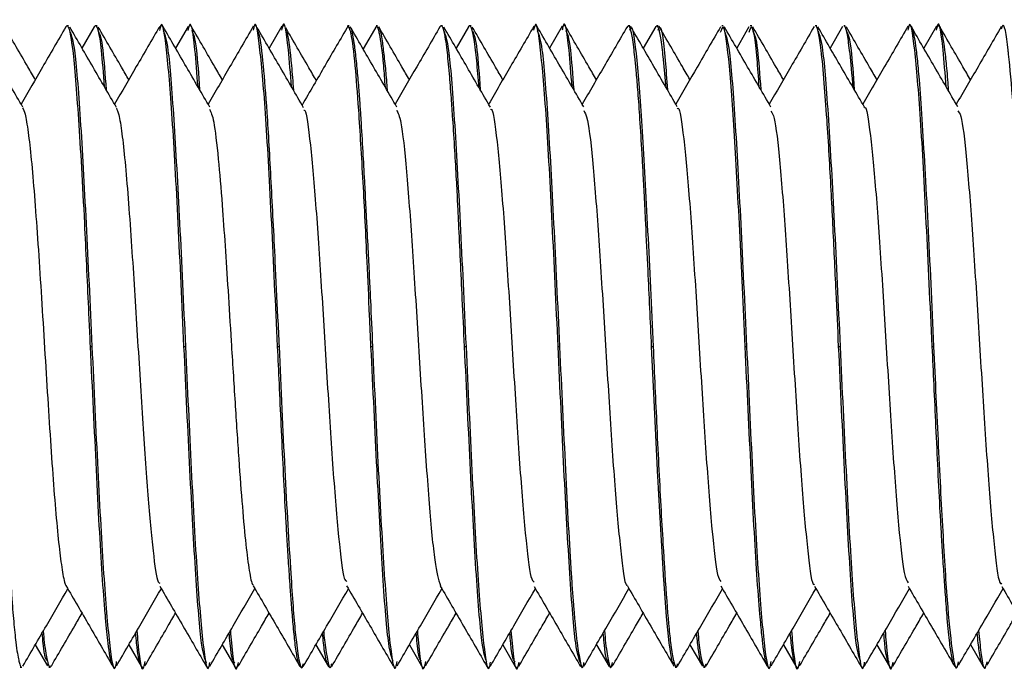
# Paper-space layout '_Left' of a CAD drawing. Units: millimetres. Extents: x -153 to 141, y -610 to 536.
# Drawn here: x 73 to 92, y -265 to -253 of the extents above; entities that cross this region are included whole.
import ezdxf

# ---------------------------------------------------------------- set-up
doc = ezdxf.new("R2010")
doc.units = ezdxf.units.MM

psp = doc.layouts.new('_Left')

# ---------------------------------------------------------------- linework, layer by layer
at = {"color": 7, "linetype": 'Continuous', "lineweight": 25}
for p, q in [((74.03, -253), (74.002, -253)), ((74.512, -253.019), (74.281, -253.417)), ((74.563, -253), (74.534, -253)), ((75.779, -253), (75.753, -253)), ((76.267, -253.011), (76.031, -253.417)), ((76.312, -253), (76.285, -253)), ((77.531, -253), (77.504, -253)), ((78.019, -253.009), (77.782, -253.419)), ((78.063, -253), (78.036, -253)), ((79.281, -253), (79.252, -253)), ((79.796, -252.996), (79.542, -253.433)), ((79.813, -253), (79.784, -253)), ((81.03, -253), (81.002, -253)), ((81.512, -253.018), (81.281, -253.417)), ((81.562, -253), (81.535, -253)), ((82.779, -253), (82.753, -253)), ((83.268, -253.01), (83.031, -253.418)), ((83.312, -253), (83.285, -253)), ((84.53, -253), (84.504, -253)), ((85.018, -253.012), (84.783, -253.417)), ((85.063, -253), (85.037, -253)), ((86.28, -253), (86.253, -253)), ((86.761, -253.02), (86.532, -253.417)), ((86.813, -253), (86.785, -253)), ((88.029, -253), (88.003, -253)), ((88.514, -253.016), (88.281, -253.417)), ((88.562, -253), (88.535, -253)), ((89.779, -253), (89.754, -253)), ((90.269, -253.01), (90.032, -253.419)), ((90.311, -253), (90.286, -253)), ((91.531, -253), (91.505, -253)), ((74.44, -259), (74.468, -259)), ((76.19, -259), (76.217, -259)), ((77.941, -259), (77.969, -259)), ((79.689, -259), (79.718, -259)), ((81.44, -259), (81.467, -259)), ((83.191, -259), (83.217, -259)), ((84.941, -259), (84.969, -259)), ((86.689, -259), (86.718, -259)), ((88.44, -259), (88.467, -259)), ((90.191, -259), (90.217, -259)), ((73.407, -264.583), (73.636, -264.979)), ((75.156, -264.583), (75.389, -264.985)), ((76.907, -264.582), (77.144, -264.992)), ((78.658, -264.583), (78.892, -264.986)), ((80.407, -264.583), (80.636, -264.979)), ((82.156, -264.583), (82.39, -264.987)), ((83.907, -264.581), (84.144, -264.991)), ((85.658, -264.582), (85.89, -264.982)), ((87.406, -264.583), (87.637, -264.98)), ((89.156, -264.582), (89.392, -264.988)), ((90.906, -264.58), (91.144, -264.989)), ((73.127, -265), (73.156, -265)), ((73.659, -265), (73.688, -265)), ((74.878, -265), (74.905, -265)), ((75.41, -265), (75.437, -265)), ((76.628, -265), (76.654, -265)), ((77.161, -265), (77.187, -265)), ((78.379, -265), (78.406, -265)), ((78.912, -265), (78.938, -265)), ((80.127, -265), (80.155, -265)), ((80.66, -265), (80.688, -265)), ((81.878, -265), (81.904, -265)), ((82.41, -265), (82.437, -265)), ((83.628, -265), (83.654, -265)), ((84.161, -265), (84.186, -265)), ((85.38, -265), (85.406, -265)), ((85.912, -265), (85.938, -265)), ((87.127, -265), (87.155, -265)), ((87.66, -265), (87.687, -265)), ((88.878, -265), (88.904, -265)), ((89.41, -265), (89.436, -265)), ((90.629, -265), (90.654, -265)), ((91.161, -265), (91.186, -265))]:
    psp.add_line(p, q, dxfattribs=at)
at = {"color": 7, "linetype": 'Continuous', "lineweight": 25, "flags": 128}
psp.add_lwpolyline([(85.356, -264.954), (85.326, -264.896), (85.291, -264.71), (85.273, -264.585), (85.269, -264.557), (85.269, -264.551), (85.268, -264.549), (85.268, -264.549), (85.268, -264.549), (85.268, -264.549), (85.268, -264.549), (85.268, -264.549), (85.268, -264.549), (85.22, -264.059), (85.187, -263.62), (85.169, -263.36), (85.164, -263.294), (85.163, -263.276), (85.163, -263.27), (85.163, -263.267), (85.163, -263.266), (85.163, -263.266), (85.163, -263.266), (85.163, -263.266), (85.163, -263.266), (85.11, -262.42), (85.074, -261.769), (85.055, -261.421), (85.051, -261.342), (85.05, -261.323), (85.05, -261.317), (85.05, -261.315), (85.05, -261.314), (85.05, -261.314), (85.05, -261.314), (85.05, -261.314), (85.05, -261.314), (84.988, -260.003), (84.941, -259), (84.941, -259), (84.941, -259), (84.941, -259)], dxfattribs=at)
at = {"color": 7, "linetype": 'Continuous', "lineweight": 25}
for points, knots in [([(76.19, -259), (76.154, -258.213), (76.082, -256.637), (75.97, -254.622), (75.864, -253.359), (75.782, -252.85), (75.739, -253.055), (75.732, -253.089)], [0, 0, 0, 0, 0.239251, 0.479076, 0.716759, 0.952782, 1, 1, 1, 1]), ([(76.453, -254.144), (76.434, -253.896), (76.379, -253.19), (76.314, -252.853), (76.271, -253.055), (76.264, -253.089)], [0, 0, 0, 0, 0.310712, 0.885092, 1, 1, 1, 1]), ([(77.941, -259), (77.904, -258.213), (77.83, -256.637), (77.723, -254.62), (77.611, -253.36), (77.534, -252.849), (77.491, -253.049), (77.485, -253.079)], [0, 0, 0, 0, 0.240551, 0.481269, 0.720585, 0.958139, 1, 1, 1, 1]), ([(78.203, -254.144), (78.183, -253.896), (78.126, -253.189), (78.066, -252.852), (78.023, -253.05), (78.017, -253.079)], [0, 0, 0, 0, 0.315059, 0.897384, 1, 1, 1, 1]), ([(83.191, -259), (83.154, -258.216), (83.081, -256.648), (82.972, -254.633), (82.862, -253.363), (82.783, -252.847), (82.74, -253.052), (82.733, -253.084)], [0, 0, 0, 0, 0.238987, 0.477973, 0.71696, 0.955946, 1, 1, 1, 1]), ([(83.452, -254.143), (83.433, -253.898), (83.377, -253.189), (83.315, -252.85), (83.272, -253.053), (83.265, -253.084)], [0, 0, 0, 0, 0.308309, 0.892342, 1, 1, 1, 1]), ([(90.191, -259), (90.154, -258.215), (90.08, -256.646), (89.974, -254.632), (89.862, -253.365), (89.784, -252.849), (89.741, -253.051), (89.734, -253.082)], [0, 0, 0, 0, 0.239683, 0.47883, 0.71822, 0.956403, 1, 1, 1, 1]), ([(90.453, -254.144), (90.433, -253.899), (90.377, -253.191), (90.316, -252.852), (90.273, -253.051), (90.266, -253.082)], [0, 0, 0, 0, 0.310065, 0.893254, 1, 1, 1, 1]), ([(91.942, -259), (91.914, -258.422), (91.88, -257.692), (91.843, -256.952), (91.833, -256.754), (91.795, -255.98), (91.735, -254.822), (91.662, -253.916), (91.625, -253.571), (91.615, -253.485), (91.577, -253.161), (91.535, -252.885), (91.49, -253.04), (91.483, -253.066)], [0, 0, 0, 0, 0.17525, 0.221523, 0.238016, 0.240044, 0.476859, 0.649675, 0.695821, 0.712701, 0.714949, 0.952289, 1, 1, 1, 1]), ([(73.174, -254.522), (73.028, -254.271), (72.737, -253.769), (72.445, -253.266), (72.3, -253.014)], [0, 0, 0, 0, 0.499711, 1, 1, 1, 1]), ([(73.407, -254.007), (73.361, -253.928), (73.169, -253.597), (72.977, -253.266), (72.832, -253.014)], [0, 0, 0, 0, 0.2398519, 1, 1, 1, 1]), ([(73.979, -253.019), (73.834, -253.271), (73.554, -253.753), (73.275, -254.235), (73.141, -254.465)], [0, 0, 0, 0, 0.5218377, 1, 1, 1, 1]), ([(74.44, -259), (74.436, -258.92), (74.425, -258.681), (74.389, -257.897), (74.34, -256.817), (74.278, -255.637), (74.201, -254.428), (74.116, -253.32), (74.04, -253.003), (74.003, -253), (74, -253), (73.991, -253.002), (73.983, -253.016), (73.977, -253.027)], [0, 0, 0, 0, 0.024222, 0.071886, 0.237073, 0.355916, 0.473407, 0.706684, 0.939977, 0.94176, 0.945269, 0.957464, 1, 1, 1, 1]), ([(74.927, -254.529), (74.781, -254.279), (74.49, -253.777), (74.199, -253.275), (74.053, -253.023)], [0, 0, 0, 0, 0.499762, 1, 1, 1, 1]), ([(74.056, -253.109), (74.083, -253.184), (74.147, -253.357), (74.25, -254.666), (74.357, -256.639), (74.431, -258.212), (74.468, -259)], [0, 0, 0, 0, 0.202897, 0.468525, 0.733716, 1, 1, 1, 1]), ([(74.703, -254.143), (74.684, -253.894), (74.63, -253.173), (74.572, -253.004), (74.535, -253), (74.532, -253), (74.524, -253.002), (74.515, -253.016), (74.509, -253.027)], [0, 0, 0, 0, 0.295424, 0.855817, 0.860101, 0.86853, 0.897825, 1, 1, 1, 1]), ([(75.156, -254.008), (75.112, -253.931), (74.921, -253.603), (74.731, -253.275), (74.585, -253.023)], [0, 0, 0, 0, 0.234726, 1, 1, 1, 1]), ([(74.588, -253.109), (74.616, -253.164), (74.663, -253.259), (74.712, -253.916), (74.733, -254.196)], [0, 0, 0, 0, 0.573759, 1, 1, 1, 1]), ([(75.735, -253.011), (75.589, -253.262), (75.308, -253.747), (75.026, -254.233), (74.89, -254.466)], [0, 0, 0, 0, 0.518312, 1, 1, 1, 1]), ([(76.673, -254.522), (76.527, -254.272), (76.236, -253.77), (75.945, -253.268), (75.799, -253.017)], [0, 0, 0, 0, 0.4997909, 1, 1, 1, 1]), ([(75.801, -253.091), (75.831, -253.169), (75.898, -253.345), (75.997, -254.667), (76.109, -256.641), (76.181, -258.212), (76.217, -259)], [0, 0, 0, 0, 0.211369, 0.474103, 0.736475, 1, 1, 1, 1]), ([(76.907, -254.009), (76.861, -253.93), (76.669, -253.599), (76.477, -253.268), (76.331, -253.017)], [0, 0, 0, 0, 0.240968, 1, 1, 1, 1]), ([(76.334, -253.091), (76.363, -253.148), (76.414, -253.245), (76.463, -253.918), (76.483, -254.196)], [0, 0, 0, 0, 0.587128, 1, 1, 1, 1]), ([(77.487, -253.009), (77.341, -253.261), (77.059, -253.747), (76.777, -254.233), (76.641, -254.468)], [0, 0, 0, 0, 0.516656, 1, 1, 1, 1]), ([(78.429, -254.533), (78.285, -254.284), (77.995, -253.786), (77.705, -253.287), (77.561, -253.038)], [0, 0, 0, 0, 0.4998984, 1, 1, 1, 1]), ([(77.563, -253.094), (77.573, -253.111), (77.607, -253.165), (77.668, -253.688), (77.744, -254.611), (77.815, -255.873), (77.883, -257.221), (77.935, -258.282), (77.96, -258.817), (77.969, -259)], [0, 0, 0, 0, 0.082787, 0.265758, 0.437066, 0.629769, 0.815195, 0.936836, 1, 1, 1, 1]), ([(78.666, -254.025), (78.62, -253.945), (78.429, -253.617), (78.238, -253.287), (78.093, -253.038)], [0, 0, 0, 0, 0.242265, 1, 1, 1, 1]), ([(78.095, -253.094), (78.105, -253.112), (78.139, -253.169), (78.189, -253.562), (78.226, -254.046), (78.239, -254.205)], [0, 0, 0, 0, 0.233159, 0.748477, 1, 1, 1, 1]), ([(79.264, -252.996), (79.119, -253.245), (78.831, -253.74), (78.544, -254.236), (78.4, -254.483)], [0, 0, 0, 0, 0.502463, 1, 1, 1, 1]), ([(79.689, -259), (79.68, -258.809), (79.656, -258.274), (79.609, -257.217), (79.541, -255.856), (79.464, -254.603), (79.391, -253.651), (79.341, -253.255), (79.303, -253.089), (79.281, -253.017), (79.262, -253.009), (79.252, -253.004)], [0, 0, 0, 0, 0.0610756, 0.1703639, 0.3413673, 0.5269645, 0.6776927, 0.8569539, 0.8742934, 0.9321084, 1, 1, 1, 1]), ([(80.173, -254.521), (80.027, -254.271), (79.736, -253.769), (79.446, -253.268), (79.301, -253.017)], [0, 0, 0, 0, 0.4997167, 1, 1, 1, 1]), ([(79.303, -253.033), (79.307, -253.037), (79.321, -253.053), (79.344, -253.156), (79.367, -253.298), (79.394, -253.497), (79.423, -253.766), (79.455, -254.125), (79.479, -254.452), (79.505, -254.844), (79.533, -255.311), (79.563, -255.859), (79.587, -256.311), (79.609, -256.754), (79.633, -257.208), (79.657, -257.694), (79.685, -258.283), (79.705, -258.713), (79.718, -259)], [0, 0, 0, 0, 0.032404, 0.106207, 0.16447, 0.207186, 0.295586, 0.369074, 0.427641, 0.471281, 0.5618, 0.635882, 0.693516, 0.734693, 0.799102, 0.855442, 0.90371, 1, 1, 1, 1]), ([(79.958, -254.152), (79.948, -254.012), (79.912, -253.528), (79.874, -253.256), (79.835, -253.089), (79.813, -253.018), (79.794, -253.009), (79.784, -253.004)], [0, 0, 0, 0, 0.183929, 0.637812, 0.681715, 0.828101, 1, 1, 1, 1]), ([(80.407, -254.007), (80.361, -253.928), (80.169, -253.598), (79.978, -253.268), (79.833, -253.017)], [0, 0, 0, 0, 0.23999, 1, 1, 1, 1]), ([(79.835, -253.033), (79.839, -253.037), (79.854, -253.053), (79.876, -253.156), (79.9, -253.299), (79.926, -253.497), (79.956, -253.77), (79.98, -254.038), (79.991, -254.193), (79.993, -254.211)], [0, 0, 0, 0, 0.085644, 0.280707, 0.434698, 0.547596, 0.781239, 0.97547, 1, 1, 1, 1]), ([(80.98, -253.018), (80.835, -253.269), (80.555, -253.751), (80.275, -254.234), (80.141, -254.466)], [0, 0, 0, 0, 0.519389, 1, 1, 1, 1]), ([(81.44, -259), (81.426, -258.702), (81.389, -257.915), (81.348, -257.019), (81.312, -256.296), (81.288, -255.835), (81.256, -255.294), (81.224, -254.785), (81.19, -254.304), (81.154, -253.848), (81.119, -253.489), (81.084, -253.226), (81.047, -253.05), (81.016, -252.995), (80.993, -253.002), (80.985, -253.009), (80.979, -253.023), (80.977, -253.027)], [0, 0, 0, 0, 0.089819, 0.236983, 0.276545, 0.329254, 0.395102, 0.474083, 0.532779, 0.611243, 0.709455, 0.768963, 0.846902, 0.943252, 0.96216, 0.989221, 1, 1, 1, 1]), ([(81.924, -254.525), (81.779, -254.275), (81.488, -253.774), (81.198, -253.274), (81.053, -253.023)], [0, 0, 0, 0, 0.499784, 1, 1, 1, 1]), ([(81.056, -253.107), (81.083, -253.183), (81.148, -253.357), (81.248, -254.666), (81.358, -256.636), (81.431, -258.209), (81.467, -259)], [0, 0, 0, 0, 0.204223, 0.469205, 0.732866, 1, 1, 1, 1]), ([(81.71, -254.155), (81.703, -254.068), (81.681, -253.786), (81.652, -253.491), (81.616, -253.225), (81.579, -253.05), (81.548, -252.995), (81.525, -253.002), (81.517, -253.009), (81.511, -253.023), (81.509, -253.027)], [0, 0, 0, 0, 0.101545, 0.328521, 0.466051, 0.646174, 0.868849, 0.912547, 0.975089, 1, 1, 1, 1]), ([(82.157, -254.008), (82.111, -253.93), (81.921, -253.602), (81.73, -253.274), (81.585, -253.023)], [0, 0, 0, 0, 0.23765, 1, 1, 1, 1]), ([(81.588, -253.107), (81.616, -253.162), (81.664, -253.259), (81.713, -253.917), (81.733, -254.196)], [0, 0, 0, 0, 0.576463, 1, 1, 1, 1]), ([(82.736, -253.01), (82.591, -253.26), (82.309, -253.746), (82.027, -254.232), (81.891, -254.467)], [0, 0, 0, 0, 0.5158003, 1, 1, 1, 1]), ([(83.67, -254.517), (83.524, -254.267), (83.234, -253.767), (82.944, -253.266), (82.798, -253.016)], [0, 0, 0, 0, 0.499777, 1, 1, 1, 1]), ([(82.8, -253.088), (82.83, -253.166), (82.896, -253.34), (82.998, -254.664), (83.107, -256.64), (83.18, -258.213), (83.217, -259)], [0, 0, 0, 0, 0.212005, 0.47467, 0.737335, 1, 1, 1, 1]), ([(83.907, -254.01), (83.86, -253.929), (83.668, -253.598), (83.476, -253.266), (83.33, -253.016)], [0, 0, 0, 0, 0.24408, 1, 1, 1, 1]), ([(83.333, -253.088), (83.362, -253.144), (83.412, -253.24), (83.462, -253.917), (83.483, -254.196)], [0, 0, 0, 0, 0.58675, 1, 1, 1, 1]), ([(84.486, -253.012), (84.341, -253.262), (84.059, -253.747), (83.778, -254.233), (83.641, -254.468)], [0, 0, 0, 0, 0.515331, 1, 1, 1, 1]), ([(84.941, -259), (84.919, -258.521), (84.881, -257.733), (84.835, -256.8), (84.806, -256.194), (84.783, -255.76), (84.756, -255.272), (84.724, -254.756), (84.688, -254.258), (84.657, -253.891), (84.632, -253.636), (84.609, -253.427), (84.587, -253.26), (84.564, -253.133), (84.537, -253.031), (84.511, -252.979), (84.491, -253.016), (84.484, -253.028)], [0, 0, 0, 0, 0.145493, 0.239691, 0.298228, 0.349343, 0.393032, 0.479475, 0.557165, 0.622858, 0.676547, 0.718229, 0.776725, 0.827754, 0.871313, 0.957099, 1, 1, 1, 1]), ([(84.53, -253.08), (84.54, -253.057), (84.583, -252.947), (84.661, -253.564), (84.764, -254.876), (84.866, -256.799), (84.935, -258.266), (84.969, -259)], [0, 0, 0, 0, 0.064299, 0.298224, 0.53215, 0.766075, 1, 1, 1, 1]), ([(85.419, -254.514), (85.274, -254.263), (84.983, -253.762), (84.693, -253.261), (84.547, -253.01)], [0, 0, 0, 0, 0.499718, 1, 1, 1, 1]), ([(85.21, -254.154), (85.203, -254.059), (85.187, -253.862), (85.164, -253.637), (85.141, -253.427), (85.119, -253.26), (85.096, -253.133), (85.069, -253.031), (85.043, -252.979), (85.023, -253.016), (85.016, -253.028)], [0, 0, 0, 0, 0.115675, 0.241567, 0.339302, 0.476464, 0.596117, 0.698255, 0.899406, 1, 1, 1, 1]), ([(85.063, -253.08), (85.072, -253.058), (85.116, -252.952), (85.173, -253.345), (85.222, -254.005), (85.236, -254.197)], [0, 0, 0, 0, 0.162799, 0.755073, 1, 1, 1, 1]), ([(85.657, -254.007), (85.61, -253.925), (85.417, -253.593), (85.225, -253.261), (85.079, -253.01)], [0, 0, 0, 0, 0.245174, 1, 1, 1, 1]), ([(86.229, -253.02), (86.084, -253.271), (85.805, -253.753), (85.525, -254.234), (85.391, -254.465)], [0, 0, 0, 0, 0.520006, 1, 1, 1, 1]), ([(86.689, -259), (86.656, -258.262), (86.59, -256.787), (86.483, -254.856), (86.384, -253.531), (86.295, -252.914), (86.244, -253.073), (86.226, -253.127)], [0, 0, 0, 0, 0.221403, 0.442822, 0.66633, 0.886008, 1, 1, 1, 1]), ([(87.174, -254.523), (87.028, -254.273), (86.737, -253.772), (86.447, -253.271), (86.302, -253.02)], [0, 0, 0, 0, 0.499729, 1, 1, 1, 1]), ([(86.305, -253.105), (86.332, -253.179), (86.396, -253.351), (86.5, -254.668), (86.607, -256.644), (86.681, -258.215), (86.718, -259)], [0, 0, 0, 0, 0.205424, 0.471157, 0.735676, 1, 1, 1, 1]), ([(86.954, -254.145), (86.941, -253.961), (86.894, -253.314), (86.827, -252.925), (86.776, -253.076), (86.759, -253.127)], [0, 0, 0, 0, 0.207065, 0.729108, 1, 1, 1, 1]), ([(87.407, -254.008), (87.361, -253.929), (87.17, -253.6), (86.979, -253.271), (86.834, -253.02)], [0, 0, 0, 0, 0.238531, 1, 1, 1, 1]), ([(86.837, -253.105), (86.865, -253.159), (86.913, -253.252), (86.962, -253.915), (86.983, -254.195)], [0, 0, 0, 0, 0.57752, 1, 1, 1, 1]), ([(87.981, -253.016), (87.836, -253.267), (87.556, -253.75), (87.276, -254.233), (87.141, -254.466)], [0, 0, 0, 0, 0.518599, 1, 1, 1, 1]), ([(88.44, -259), (88.424, -258.659), (88.387, -257.877), (88.342, -256.894), (88.3, -256.05), (88.263, -255.387), (88.219, -254.696), (88.168, -254.004), (88.117, -253.449), (88.062, -253.095), (88.024, -252.98), (88.003, -253.001), (88.003, -253.001)], [0, 0, 0, 0, 0.108564, 0.249013, 0.323226, 0.406828, 0.499815, 0.612797, 0.748968, 0.863473, 0.997651, 1, 1, 1, 1]), ([(88.923, -254.523), (88.778, -254.273), (88.487, -253.773), (88.197, -253.272), (88.052, -253.022)], [0, 0, 0, 0, 0.499806, 1, 1, 1, 1]), ([(88.054, -253.102), (88.083, -253.179), (88.148, -253.355), (88.248, -254.671), (88.359, -256.643), (88.431, -258.213), (88.467, -259)], [0, 0, 0, 0, 0.206283, 0.471441, 0.734806, 1, 1, 1, 1]), ([(88.71, -254.156), (88.708, -254.129), (88.686, -253.826), (88.649, -253.458), (88.594, -253.092), (88.556, -252.98), (88.535, -253.001), (88.535, -253.001)], [0, 0, 0, 0, 0.032698, 0.372878, 0.658932, 0.994131, 1, 1, 1, 1]), ([(89.157, -254.009), (89.111, -253.93), (88.92, -253.601), (88.729, -253.272), (88.584, -253.022)], [0, 0, 0, 0, 0.239459, 1, 1, 1, 1]), ([(88.587, -253.102), (88.615, -253.158), (88.665, -253.255), (88.713, -253.918), (88.733, -254.196)], [0, 0, 0, 0, 0.580087, 1, 1, 1, 1]), ([(89.737, -253.01), (89.591, -253.26), (89.31, -253.746), (89.027, -254.232), (88.891, -254.467)], [0, 0, 0, 0, 0.51533, 1, 1, 1, 1]), ([(89.779, -253.005), (89.779, -253.003), (89.78, -252.999), (89.781, -253.001), (89.784, -253), (89.793, -253.006), (89.829, -253.057), (89.875, -253.304), (89.921, -253.729), (89.956, -254.14), (90.013, -254.973), (90.11, -256.639), (90.181, -258.213), (90.217, -259)], [0, 0, 0, 0, 0.002619, 0.004541, 0.008281, 0.021213, 0.068877, 0.250853, 0.332084, 0.375926, 0.500038, 0.750026, 1, 1, 1, 1]), ([(90.67, -254.517), (90.524, -254.267), (90.234, -253.767), (89.943, -253.266), (89.798, -253.016)], [0, 0, 0, 0, 0.499765, 1, 1, 1, 1]), ([(90.311, -253.005), (90.311, -253.003), (90.312, -252.999), (90.313, -253.001), (90.316, -253), (90.325, -253.006), (90.361, -253.058), (90.408, -253.301), (90.454, -253.733), (90.475, -253.983), (90.486, -254.141), (90.491, -254.21)], [0, 0, 0, 0, 0.006401, 0.011098, 0.020237, 0.05184, 0.168323, 0.613044, 0.811558, 0.918702, 1, 1, 1, 1]), ([(90.907, -254.01), (90.86, -253.929), (90.668, -253.598), (90.475, -253.266), (90.33, -253.016)], [0, 0, 0, 0, 0.244446, 1, 1, 1, 1]), ([(91.484, -253.015), (91.339, -253.265), (91.058, -253.75), (90.777, -254.234), (90.641, -254.468)], [0, 0, 0, 0, 0.516177, 1, 1, 1, 1]), ([(73.171, -254.533), (73.186, -254.564), (73.22, -254.635), (73.274, -254.969), (73.333, -255.482), (73.391, -256.163), (73.45, -256.965), (73.508, -257.854), (73.567, -258.794), (73.625, -259.744), (73.683, -260.66), (73.742, -261.507), (73.8, -262.24), (73.859, -262.832), (73.917, -263.242), (73.959, -263.457), (73.982, -263.467), (73.985, -263.468)], [0, 0, 0, 0, 0.055505, 0.127357, 0.199071, 0.270758, 0.342596, 0.414419, 0.486091, 0.557825, 0.629683, 0.701461, 0.773118, 0.844903, 0.916758, 0.988483, 1, 1, 1, 1]), ([(74.924, -254.539), (74.939, -254.573), (74.974, -254.651), (75.028, -254.994), (75.086, -255.52), (75.145, -256.211), (75.219, -257.236), (75.309, -258.668), (75.412, -260.357), (75.513, -261.834), (75.61, -262.867), (75.686, -263.421), (75.729, -263.43), (75.741, -263.432)], [0, 0, 0, 0, 0.056343, 0.128084, 0.199682, 0.271378, 0.343175, 0.473398, 0.600098, 0.722832, 0.841941, 0.957229, 1, 1, 1, 1]), ([(76.669, -254.562), (76.695, -254.616), (76.749, -254.73), (76.827, -255.416), (76.916, -256.466), (76.997, -257.679), (77.077, -258.966), (77.144, -260.049), (77.214, -261.115), (77.281, -262.019), (77.347, -262.732), (77.411, -263.216), (77.459, -263.456), (77.484, -263.465), (77.49, -263.467)], [0, 0, 0, 0, 0.0933467, 0.1976547, 0.287088, 0.4197174, 0.4920431, 0.5792991, 0.6641804, 0.7467557, 0.8272728, 0.9054781, 0.9813005, 1, 1, 1, 1]), ([(78.43, -254.58), (78.436, -254.579), (78.478, -254.572), (78.554, -255.179), (78.66, -256.353), (78.766, -257.958), (78.872, -259.697), (78.977, -261.349), (79.084, -262.628), (79.169, -263.354), (79.219, -263.387), (79.233, -263.397)], [0, 0, 0, 0, 0.023237, 0.155127, 0.286687, 0.418576, 0.550137, 0.682024, 0.81358, 0.945468, 1, 1, 1, 1]), ([(80.172, -254.582), (80.197, -254.634), (80.258, -254.757), (80.354, -255.663), (80.459, -257.07), (80.565, -258.766), (80.671, -260.494), (80.777, -262.004), (80.882, -263.115), (80.953, -263.361), (80.988, -263.482)], [0, 0, 0, 0, 0.0929771, 0.2226429, 0.3525305, 0.4822124, 0.612085, 0.7417846, 0.8716407, 1, 1, 1, 1]), ([(81.924, -254.567), (81.93, -254.564), (81.971, -254.542), (82.047, -255.112), (82.153, -256.26), (82.259, -257.844), (82.365, -259.581), (82.47, -261.249), (82.577, -262.556), (82.667, -263.347), (82.722, -263.394), (82.742, -263.41)], [0, 0, 0, 0, 0.021021, 0.150534, 0.279966, 0.409497, 0.538909, 0.668459, 0.797851, 0.927417, 1, 1, 1, 1]), ([(83.669, -254.584), (83.693, -254.622), (83.752, -254.716), (83.847, -255.59), (83.952, -256.961), (84.058, -258.652), (84.164, -260.379), (84.27, -261.931), (84.376, -262.992), (84.448, -263.512), (84.485, -263.469), (84.487, -263.467)], [0, 0, 0, 0, 0.0877689, 0.2169861, 0.3465162, 0.4757284, 0.6052619, 0.7344697, 0.8640034, 0.993216, 1, 1, 1, 1]), ([(85.42, -254.553), (85.424, -254.548), (85.465, -254.51), (85.54, -255.058), (85.646, -256.163), (85.752, -257.732), (85.858, -259.465), (85.963, -261.143), (86.07, -262.486), (86.159, -263.297), (86.214, -263.371), (86.234, -263.397)], [0, 0, 0, 0, 0.018081, 0.148254, 0.278103, 0.408275, 0.538119, 0.66829, 0.798139, 0.928307, 1, 1, 1, 1]), ([(87.173, -254.598), (87.193, -254.626), (87.249, -254.7), (87.34, -255.51), (87.445, -256.859), (87.551, -258.534), (87.657, -260.265), (87.763, -261.842), (87.869, -262.934), (87.944, -263.493), (87.983, -263.454), (87.988, -263.45)], [0, 0, 0, 0, 0.074404, 0.20425, 0.334286, 0.46415, 0.594171, 0.724053, 0.854056, 0.983959, 1, 1, 1, 1]), ([(88.923, -254.534), (88.924, -254.532), (88.961, -254.493), (89.033, -255.002), (89.139, -256.073), (89.245, -257.619), (89.351, -259.349), (89.456, -261.04), (89.562, -262.408), (89.657, -263.291), (89.717, -263.384), (89.742, -263.422)], [0, 0, 0, 0, 0.005067, 0.134398, 0.263611, 0.39296, 0.522154, 0.65152, 0.780695, 0.910076, 1, 1, 1, 1]), ([(90.669, -254.594), (90.688, -254.611), (90.743, -254.66), (90.833, -255.442), (90.938, -256.753), (91.044, -258.419), (91.15, -260.154), (91.256, -261.743), (91.361, -262.885), (91.441, -263.471), (91.484, -263.439), (91.493, -263.432)], [0, 0, 0, 0, 0.069838, 0.198176, 0.326834, 0.455167, 0.583825, 0.712163, 0.840821, 0.969159, 1, 1, 1, 1]), ([(72.719, -259), (72.741, -259.491), (72.776, -260.282), (72.822, -261.24), (72.856, -261.872), (72.882, -262.341), (72.907, -262.773), (72.926, -263.06), (72.945, -263.358), (72.961, -263.612), (72.983, -263.908), (73.01, -264.23), (73.039, -264.516), (73.071, -264.741), (73.096, -264.872), (73.123, -264.966), (73.143, -265.017), (73.155, -264.999), (73.156, -264.999)], [0, 0, 0, 0, 0.156006, 0.251131, 0.320624, 0.378946, 0.426093, 0.491275, 0.500429, 0.55942, 0.611301, 0.65607, 0.747632, 0.812214, 0.867638, 0.913901, 0.99765, 1, 1, 1, 1]), ([(74.878, -264.999), (74.864, -264.988), (74.828, -264.955), (74.777, -264.646), (74.739, -264.242), (74.7, -263.819), (74.64, -263.044), (74.554, -261.372), (74.478, -259.791), (74.44, -259)], [0, 0, 0, 0, 0.090759, 0.247921, 0.357863, 0.373031, 0.497738, 0.748857, 1, 1, 1, 1]), ([(74.468, -259), (74.504, -259.788), (74.576, -261.361), (74.687, -263.37), (74.795, -264.642), (74.877, -265.156), (74.922, -264.936), (74.93, -264.896)], [0, 0, 0, 0, 0.237667, 0.474285, 0.709138, 0.946703, 1, 1, 1, 1]), ([(76.609, -264.919), (76.58, -264.843), (76.514, -264.673), (76.41, -263.354), (76.301, -261.375), (76.227, -259.79), (76.19, -259)], [0, 0, 0, 0, 0.213141, 0.473402, 0.737345, 1, 1, 1, 1]), ([(76.217, -259), (76.253, -259.784), (76.326, -261.353), (76.436, -263.367), (76.545, -264.637), (76.625, -265.153), (76.668, -264.947), (76.675, -264.914)], [0, 0, 0, 0, 0.238709, 0.477419, 0.716128, 0.954837, 1, 1, 1, 1]), ([(78.379, -265), (78.371, -264.995), (78.354, -264.986), (78.33, -264.918), (78.302, -264.795), (78.269, -264.575), (78.235, -264.231), (78.205, -263.87), (78.182, -263.549), (78.159, -263.219), (78.136, -262.866), (78.112, -262.469), (78.083, -261.962), (78.049, -261.309), (78.012, -260.503), (77.976, -259.728), (77.952, -259.233), (77.941, -259)], [0, 0, 0, 0, 0.058531, 0.110972, 0.156207, 0.248585, 0.333722, 0.403545, 0.458044, 0.497209, 0.557515, 0.610537, 0.656274, 0.749686, 0.842386, 0.925825, 1, 1, 1, 1]), ([(77.969, -259), (78.003, -259.786), (78.073, -261.358), (78.184, -263.225), (78.249, -264.156), (78.323, -264.8), (78.377, -265.117), (78.419, -264.959), (78.426, -264.933)], [0, 0, 0, 0, 0.238455, 0.477378, 0.669336, 0.71303, 0.952035, 1, 1, 1, 1]), ([(80.101, -264.884), (80.074, -264.814), (80.013, -264.651), (79.91, -263.382), (79.84, -262.071), (79.768, -260.623), (79.728, -259.79), (79.689, -259)], [0, 0, 0, 0, 0.195955, 0.461921, 0.718236, 0.732504, 1, 1, 1, 1]), ([(79.718, -259), (79.754, -259.79), (79.825, -261.367), (79.939, -263.376), (80.043, -264.643), (80.128, -265.155), (80.172, -264.935), (80.18, -264.894)], [0, 0, 0, 0, 0.23802, 0.475052, 0.708895, 0.945481, 1, 1, 1, 1]), ([(81.855, -264.902), (81.827, -264.828), (81.764, -264.662), (81.659, -263.359), (81.553, -261.382), (81.478, -259.794), (81.44, -259)], [0, 0, 0, 0, 0.204937, 0.4672, 0.733801, 1, 1, 1, 1]), ([(81.467, -259), (81.504, -259.793), (81.578, -261.374), (81.686, -263.387), (81.798, -264.648), (81.876, -265.156), (81.92, -264.941), (81.928, -264.905)], [0, 0, 0, 0, 0.2400621, 0.4782167, 0.7141282, 0.9513669, 1, 1, 1, 1]), ([(83.61, -264.921), (83.579, -264.842), (83.513, -264.667), (83.41, -263.337), (83.3, -261.36), (83.227, -259.787), (83.191, -259)], [0, 0, 0, 0, 0.216193, 0.477462, 0.738731, 1, 1, 1, 1]), ([(83.217, -259), (83.254, -259.789), (83.329, -261.366), (83.403, -262.778), (83.451, -263.487), (83.488, -263.989), (83.541, -264.551), (83.602, -264.903), (83.642, -265.074), (83.668, -264.949), (83.675, -264.915)], [0, 0, 0, 0, 0.239267, 0.47852, 0.504544, 0.552983, 0.716671, 0.83644, 0.955692, 1, 1, 1, 1]), ([(84.969, -259), (84.991, -259.51), (85.027, -260.301), (85.089, -261.591), (85.138, -262.465), (85.175, -263.05), (85.185, -263.204), (85.211, -263.609), (85.246, -264.092), (85.313, -264.751), (85.365, -264.971), (85.409, -265.009), (85.42, -264.968), (85.427, -264.941)], [0, 0, 0, 0, 0.154385, 0.239778, 0.412597, 0.458793, 0.475732, 0.478003, 0.633037, 0.713373, 0.926242, 0.950365, 1, 1, 1, 1]), ([(87.127, -264.999), (87.115, -264.989), (87.079, -264.96), (87.033, -264.68), (86.992, -264.284), (86.955, -263.875), (86.89, -263.046), (86.804, -261.373), (86.728, -259.791), (86.689, -259)], [0, 0, 0, 0, 0.0827146, 0.2475079, 0.330325, 0.3724789, 0.4973887, 0.748683, 1, 1, 1, 1]), ([(86.718, -259), (86.754, -259.791), (86.826, -261.371), (86.938, -263.382), (87.045, -264.647), (87.128, -265.156), (87.172, -264.935), (87.18, -264.894)], [0, 0, 0, 0, 0.238238, 0.475602, 0.709742, 0.946034, 1, 1, 1, 1]), ([(88.857, -264.909), (88.828, -264.833), (88.763, -264.664), (88.66, -263.355), (88.552, -261.378), (88.477, -259.792), (88.44, -259)], [0, 0, 0, 0, 0.208416, 0.469439, 0.735254, 1, 1, 1, 1]), ([(88.467, -259), (88.504, -259.791), (88.579, -261.368), (88.685, -263.379), (88.798, -264.643), (88.875, -265.154), (88.919, -264.945), (88.926, -264.91)], [0, 0, 0, 0, 0.240099, 0.478706, 0.715155, 0.953455, 1, 1, 1, 1]), ([(90.61, -264.974), (90.604, -264.969), (90.588, -264.954), (90.564, -264.853), (90.539, -264.711), (90.51, -264.485), (90.477, -264.15), (90.442, -263.696), (90.412, -263.273), (90.386, -262.878), (90.363, -262.485), (90.334, -261.979), (90.3, -261.329), (90.263, -260.523), (90.227, -259.743), (90.203, -259.24), (90.191, -259)], [0, 0, 0, 0, 0.039082, 0.110308, 0.168843, 0.214681, 0.325607, 0.411877, 0.473461, 0.535683, 0.590585, 0.638164, 0.736875, 0.83248, 0.920189, 1, 1, 1, 1]), ([(90.217, -259), (90.246, -259.634), (90.305, -260.901), (90.393, -262.609), (90.481, -263.97), (90.57, -264.794), (90.637, -265.107), (90.676, -264.941), (90.684, -264.902)], [0, 0, 0, 0, 0.188618, 0.377236, 0.565854, 0.754471, 0.943089, 1, 1, 1, 1]), ([(73.177, -264.98), (73.323, -264.729), (73.602, -264.247), (73.882, -263.765), (74.016, -263.534)], [0, 0, 0, 0, 0.521521, 1, 1, 1, 1]), ([(73.982, -263.476), (74.128, -263.727), (74.42, -264.23), (74.711, -264.733), (74.857, -264.985)], [0, 0, 0, 0, 0.499751, 1, 1, 1, 1]), ([(74.927, -264.978), (75.073, -264.727), (75.352, -264.245), (75.632, -263.764), (75.766, -263.533)], [0, 0, 0, 0, 0.5209111, 1, 1, 1, 1]), ([(75.737, -263.484), (75.883, -263.736), (76.175, -264.238), (76.466, -264.74), (76.612, -264.992)], [0, 0, 0, 0, 0.49978, 1, 1, 1, 1]), ([(76.673, -264.984), (76.819, -264.733), (77.099, -264.249), (77.381, -263.765), (77.516, -263.532)], [0, 0, 0, 0, 0.518663, 1, 1, 1, 1]), ([(77.486, -263.481), (77.632, -263.731), (77.923, -264.233), (78.214, -264.735), (78.359, -264.986)], [0, 0, 0, 0, 0.4998423, 1, 1, 1, 1]), ([(78.423, -264.988), (78.569, -264.737), (78.849, -264.253), (79.131, -263.768), (79.266, -263.535)], [0, 0, 0, 0, 0.517701, 1, 1, 1, 1]), ([(79.233, -263.477), (79.378, -263.727), (79.669, -264.228), (79.959, -264.729), (80.104, -264.979)], [0, 0, 0, 0, 0.49977, 1, 1, 1, 1]), ([(80.178, -264.978), (80.323, -264.728), (80.602, -264.246), (80.881, -263.765), (81.015, -263.534)], [0, 0, 0, 0, 0.520476, 1, 1, 1, 1]), ([(80.986, -263.483), (81.132, -263.734), (81.422, -264.235), (81.713, -264.736), (81.858, -264.987)], [0, 0, 0, 0, 0.499755, 1, 1, 1, 1]), ([(81.926, -264.98), (82.071, -264.73), (82.351, -264.247), (82.631, -263.765), (82.766, -263.533)], [0, 0, 0, 0, 0.5183649, 1, 1, 1, 1]), ([(82.741, -263.49), (82.886, -263.74), (83.177, -264.24), (83.467, -264.741), (83.612, -264.991)], [0, 0, 0, 0, 0.499795, 1, 1, 1, 1]), ([(83.673, -264.984), (83.818, -264.734), (84.099, -264.25), (84.38, -263.766), (84.516, -263.532)], [0, 0, 0, 0, 0.517377, 1, 1, 1, 1]), ([(84.487, -263.482), (84.632, -263.732), (84.923, -264.232), (85.213, -264.732), (85.358, -264.982)], [0, 0, 0, 0, 0.499833, 1, 1, 1, 1]), ([(85.424, -264.985), (85.57, -264.734), (85.85, -264.251), (86.131, -263.767), (86.266, -263.534)], [0, 0, 0, 0, 0.5186118, 1, 1, 1, 1]), ([(86.233, -263.477), (86.378, -263.728), (86.669, -264.228), (86.959, -264.73), (87.104, -264.98)], [0, 0, 0, 0, 0.499767, 1, 1, 1, 1]), ([(87.178, -264.977), (87.323, -264.726), (87.602, -264.245), (87.881, -263.764), (88.015, -263.533)], [0, 0, 0, 0, 0.520432, 1, 1, 1, 1]), ([(87.988, -263.485), (88.133, -263.736), (88.424, -264.236), (88.714, -264.737), (88.859, -264.988)], [0, 0, 0, 0, 0.4997602, 1, 1, 1, 1]), ([(88.924, -264.983), (89.069, -264.732), (89.35, -264.249), (89.631, -263.765), (89.766, -263.532)], [0, 0, 0, 0, 0.517587, 1, 1, 1, 1]), ([(89.741, -263.489), (89.886, -263.739), (90.177, -264.239), (90.467, -264.739), (90.612, -264.989)], [0, 0, 0, 0, 0.4998092, 1, 1, 1, 1]), ([(90.682, -264.966), (90.828, -264.716), (91.105, -264.237), (91.383, -263.759), (91.516, -263.53)], [0, 0, 0, 0, 0.522256, 1, 1, 1, 1]), ([(91.493, -263.49), (91.638, -263.74), (91.929, -264.241), (92.22, -264.741), (92.365, -264.991)], [0, 0, 0, 0, 0.499704, 1, 1, 1, 1]), ([(73.709, -264.98), (73.855, -264.729), (74.046, -264.4), (74.237, -264.071), (74.282, -263.993)], [0, 0, 0, 0, 0.763755, 1, 1, 1, 1]), ([(75.459, -264.978), (75.605, -264.727), (75.796, -264.398), (75.986, -264.069), (76.032, -263.991)], [0, 0, 0, 0, 0.763034, 1, 1, 1, 1]), ([(77.205, -264.984), (77.351, -264.733), (77.543, -264.402), (77.735, -264.071), (77.782, -263.99)], [0, 0, 0, 0, 0.757791, 1, 1, 1, 1]), ([(78.955, -264.988), (79.101, -264.737), (79.293, -264.406), (79.485, -264.074), (79.532, -263.993)], [0, 0, 0, 0, 0.7562882, 1, 1, 1, 1]), ([(80.71, -264.978), (80.855, -264.727), (81.045, -264.399), (81.236, -264.07), (81.281, -263.992)], [0, 0, 0, 0, 0.762589, 1, 1, 1, 1]), ([(82.458, -264.98), (82.603, -264.73), (82.794, -264.4), (82.986, -264.07), (83.032, -263.991)], [0, 0, 0, 0, 0.758518, 1, 1, 1, 1]), ([(84.205, -264.984), (84.35, -264.734), (84.543, -264.402), (84.735, -264.071), (84.782, -263.99)], [0, 0, 0, 0, 0.755841, 1, 1, 1, 1]), ([(85.957, -264.985), (86.102, -264.734), (86.294, -264.404), (86.486, -264.073), (86.532, -263.993)], [0, 0, 0, 0, 0.758268, 1, 1, 1, 1]), ([(87.71, -264.977), (87.855, -264.726), (88.046, -264.398), (88.236, -264.07), (88.281, -263.992)], [0, 0, 0, 0, 0.762635, 1, 1, 1, 1]), ([(89.456, -264.983), (89.601, -264.732), (89.793, -264.401), (89.985, -264.071), (90.032, -263.99)], [0, 0, 0, 0, 0.756691, 1, 1, 1, 1]), ([(91.215, -264.966), (91.36, -264.716), (91.549, -264.39), (91.738, -264.064), (91.782, -263.988)], [0, 0, 0, 0, 0.76703, 1, 1, 1, 1]), ([(73.633, -264.884), (73.608, -264.856), (73.576, -264.821), (73.543, -264.431), (73.537, -264.36)], [0, 0, 0, 0, 0.818, 1, 1, 1, 1]), ([(73.554, -264.329), (73.561, -264.401), (73.578, -264.569), (73.603, -264.739), (73.628, -264.872), (73.656, -264.969), (73.683, -265.02), (73.703, -264.981), (73.711, -264.965)], [0, 0, 0, 0, 0.13599, 0.317264, 0.472831, 0.602685, 0.837758, 1, 1, 1, 1]), ([(75.41, -264.999), (75.396, -264.986), (75.36, -264.951), (75.32, -264.727), (75.291, -264.428), (75.284, -264.362)], [0, 0, 0, 0, 0.310493, 0.84815, 1, 1, 1, 1]), ([(75.309, -264.32), (75.315, -264.397), (75.357, -264.922), (75.409, -265.15), (75.454, -264.935), (75.462, -264.896)], [0, 0, 0, 0, 0.1218718, 0.8390928, 1, 1, 1, 1]), ([(77.142, -264.919), (77.112, -264.893), (77.077, -264.863), (77.041, -264.427), (77.036, -264.359)], [0, 0, 0, 0, 0.8446137, 1, 1, 1, 1]), ([(77.058, -264.32), (77.065, -264.397), (77.107, -264.921), (77.157, -265.148), (77.2, -264.946), (77.207, -264.914)], [0, 0, 0, 0, 0.126155, 0.860975, 1, 1, 1, 1]), ([(78.912, -265), (78.903, -264.995), (78.886, -264.986), (78.863, -264.919), (78.834, -264.793), (78.808, -264.626), (78.789, -264.431), (78.783, -264.368)], [0, 0, 0, 0, 0.200516, 0.38017, 0.535135, 0.851604, 1, 1, 1, 1]), ([(78.803, -264.333), (78.804, -264.339), (78.81, -264.43), (78.855, -264.751), (78.909, -265.12), (78.951, -264.96), (78.959, -264.933)], [0, 0, 0, 0, 0.009943, 0.140768, 0.856385, 1, 1, 1, 1]), ([(80.633, -264.884), (80.607, -264.861), (80.575, -264.833), (80.542, -264.429), (80.536, -264.359)], [0, 0, 0, 0, 0.826565, 1, 1, 1, 1]), ([(80.558, -264.321), (80.564, -264.398), (80.606, -264.921), (80.66, -265.148), (80.704, -264.934), (80.713, -264.894)], [0, 0, 0, 0, 0.12207, 0.835579, 1, 1, 1, 1]), ([(82.387, -264.902), (82.36, -264.877), (82.326, -264.848), (82.292, -264.427), (82.286, -264.358)], [0, 0, 0, 0, 0.836036, 1, 1, 1, 1]), ([(82.309, -264.319), (82.316, -264.399), (82.359, -264.924), (82.408, -265.15), (82.453, -264.941), (82.46, -264.905)], [0, 0, 0, 0, 0.129921, 0.85198, 1, 1, 1, 1]), ([(84.142, -264.921), (84.112, -264.895), (84.076, -264.863), (84.041, -264.423), (84.036, -264.359)], [0, 0, 0, 0, 0.853882, 1, 1, 1, 1]), ([(84.058, -264.321), (84.065, -264.401), (84.091, -264.689), (84.134, -264.89), (84.174, -265.075), (84.2, -264.949), (84.207, -264.915)], [0, 0, 0, 0, 0.1397724, 0.5034081, 0.8654754, 1, 1, 1, 1]), ([(85.888, -264.954), (85.878, -264.941), (85.857, -264.913), (85.829, -264.755), (85.81, -264.622), (85.802, -264.565), (85.801, -264.552), (85.801, -264.55), (85.801, -264.549), (85.801, -264.549), (85.801, -264.549), (85.801, -264.549), (85.801, -264.549), (85.795, -264.499), (85.789, -264.433), (85.783, -264.367)], [0, 0, 0, 0, 0.277367, 0.614869, 0.780321, 0.814066, 0.821351, 0.823092, 0.823575, 0.823733, 0.823791, 0.823815, 0.823825, 0.823906, 1, 1, 1, 1]), ([(85.804, -264.33), (85.811, -264.402), (85.85, -264.798), (85.897, -264.97), (85.941, -265.009), (85.952, -264.968), (85.959, -264.941)], [0, 0, 0, 0, 0.142284, 0.779284, 0.851471, 1, 1, 1, 1]), ([(87.66, -264.999), (87.648, -264.989), (87.612, -264.958), (87.571, -264.728), (87.54, -264.429), (87.534, -264.363)], [0, 0, 0, 0, 0.281354, 0.841899, 1, 1, 1, 1]), ([(87.559, -264.32), (87.565, -264.399), (87.608, -264.923), (87.66, -265.149), (87.704, -264.934), (87.713, -264.894)], [0, 0, 0, 0, 0.12535, 0.837381, 1, 1, 1, 1]), ([(89.389, -264.909), (89.36, -264.883), (89.326, -264.852), (89.292, -264.426), (89.286, -264.359)], [0, 0, 0, 0, 0.841444, 1, 1, 1, 1]), ([(89.309, -264.319), (89.316, -264.397), (89.359, -264.922), (89.407, -265.149), (89.451, -264.944), (89.458, -264.91)], [0, 0, 0, 0, 0.12831, 0.857563, 1, 1, 1, 1]), ([(91.142, -264.974), (91.136, -264.969), (91.12, -264.954), (91.096, -264.854), (91.072, -264.709), (91.051, -264.56), (91.039, -264.428), (91.033, -264.362)], [0, 0, 0, 0, 0.1502955, 0.4242116, 0.6493179, 0.8255942, 1, 1, 1, 1]), ([(91.059, -264.317), (91.073, -264.463), (91.117, -264.912), (91.169, -265.103), (91.208, -264.94), (91.217, -264.902)], [0, 0, 0, 0, 0.270774, 0.830974, 1, 1, 1, 1])]:
    psp.add_open_spline(points, degree=3, knots=knots, dxfattribs=at)

doc.saveas('drawing.dxf')
